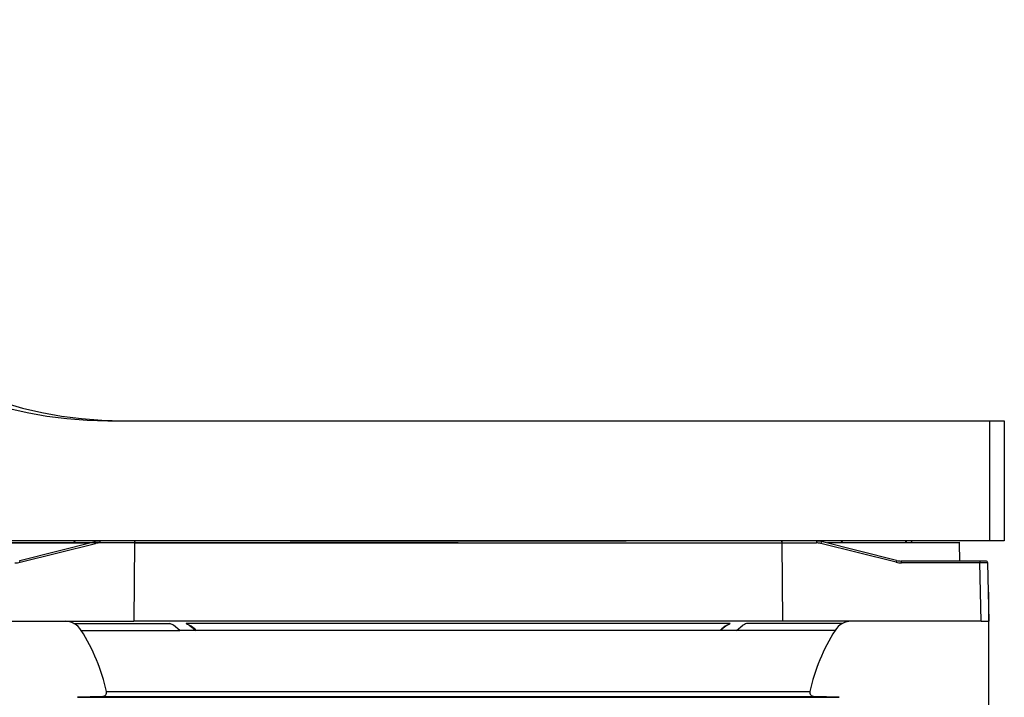
# Model space of a CAD drawing. Units: millimetres. Extents: x -26 to 420, y 0 to 522.
# Drawn here: x 51 to 76, y 211 to 228 of the extents above; entities that cross this region are included whole.
import ezdxf
from ezdxf.enums import TextEntityAlignment as Align

# ---------------------------------------------------------------- set-up
doc = ezdxf.new("R2010")
doc.units = ezdxf.units.MM
for name, color, linetype in [('2005111-6', 7, 'Continuous'), ('Drawing', 7, 'Continuous'), ('DUMMY_WALL_MOUNT', 7, 'Continuous')]:
    doc.layers.add(name, color=color, linetype=linetype)
doc.styles.add('SEACAD_arial_ttf', font='txt')
doc.dimstyles.new('ISO', dxfattribs={"dimtxt": 3.5, "dimasz": 3.5, "dimexe": 1.75, "dimexo": 0, "dimgap": 1.75, "dimtad": 1, "dimdec": 0, "dimlfac": 10, "dimdsep": 46, "dimtxsty": 'SEACAD_arial_ttf', "dimblk1": '_SE_FILLED', "dimblk2": '_SE_FILLED', "dimsah": 1, "dimcen": 1.75, "dimazin": 0, "dimtfac": 1, "dimtdec": 0, "dimtmove": 0, "dimatfit": 3, "dimfxl": 0, "dimtolj": 1, "dimarcsym": 0})

# ---------------------------------------------------------------- blocks, each defined once
blk = doc.blocks.new('SE')
at = {"layer": '2005111-6', "color": 7, "linetype": 'Continuous'}
for p, q in [((49.927, 214.714), (53.219, 214.714)), ((51.494, 214.278), (53.374, 214.748)), ((53.495, 214.763), (53.495, 214.714)), ((54.357, 214.714), (53.495, 214.714)), ((54.357, 214.714), (54.338, 212.763)), ((54.357, 214.714), (70.511, 214.714)), ((58.243, 214.763), (66.623, 214.763)), ((70.511, 214.714), (71.372, 214.714)), ((70.511, 214.714), (70.53, 212.763)), ((71.372, 214.763), (71.372, 214.714)), ((73.374, 214.278), (71.494, 214.748)), ((74.925, 214.714), (71.649, 214.714)), ((74.952, 214.263), (74.941, 214.715)), ((51.506, 214.231), (53.386, 214.701)), ((73.362, 214.231), (71.482, 214.701)), ((73.505, 214.263), (73.489, 214.263)), ((75.446, 214.263), (73.495, 214.263)), ((73.495, 214.214), (73.495, 214.263)), ((75.596, 214.263), (75.446, 214.263)), ((75.446, 214.263), (75.446, 214.214)), ((75.642, 214.215), (75.645, 214.224)), ((75.446, 214.214), (73.495, 214.214)), ((75.484, 212.763), (75.446, 214.214)), ((75.684, 212.763), (75.646, 214.214)), ((49.384, 212.763), (54.338, 212.763)), ((70.53, 212.763), (54.338, 212.763)), ((75.484, 212.763), (70.53, 212.763)), ((75.484, 212.763), (75.684, 212.763)), ((52.848, 212.702), (55.243, 212.702)), ((53.029, 212.533), (55.49, 212.533)), ((55.329, 212.663), (55.243, 212.702)), ((55.49, 212.533), (55.329, 212.663)), ((55.9, 212.533), (55.49, 212.533)), ((55.645, 212.702), (55.645, 212.702)), ((69.223, 212.702), (55.645, 212.702)), ((55.724, 212.663), (55.724, 212.663)), ((55.724, 212.663), (55.9, 212.533)), ((68.968, 212.533), (55.9, 212.533)), ((69.144, 212.663), (68.968, 212.533)), ((69.378, 212.533), (68.968, 212.533)), ((69.144, 212.663), (69.223, 212.702)), ((69.144, 212.663), (69.144, 212.663)), ((69.223, 212.702), (69.223, 212.702)), ((69.378, 212.533), (69.539, 212.663)), ((71.839, 212.533), (69.378, 212.533)), ((72.02, 212.702), (69.625, 212.702)), ((53.564, 210.887), (52.932, 210.865)), ((52.932, 210.865), (71.936, 210.865)), ((53.564, 210.887), (71.304, 210.887)), ((53.658, 211.008), (71.21, 211.008)), ((71.936, 210.865), (71.304, 210.887))]:
    blk.add_line(p, q, dxfattribs=at)
for centre, radius, start, end in [((52.761, 198.943), 15.771, 89.5296, 90.4703), ((53.495, 214.263), 0.5, 90, 104.0362), ((71.372, 214.263), 0.5, 75.9638, 90), ((73.784, 214.711), 0.0517, 91.8166, 176.6746), ((73.495, 214.763), 0.5, 255.9638, 270), ((75.596, 214.213), 0.05, 1.5, 90), ((52.607, 212.262), 0.502, 61.2699, 87.7622), ((72.261, 212.262), 0.502, 92.2378, 118.7301), ((52.608, 212.263), 0.5, 32.6308, 61.3154), ((49.113, 210.025), 4.65, 12.1991, 32.6308), ((54.955, 211.199), 1.653, 62.2899, 65.324), ((54.943, 211.177), 1.679, 62.2864, 65.2709), ((55.427, 212.078), 0.655, 43.8715, 63.1285), ((69.441, 212.078), 0.655, 116.8743, 136.1256), ((69.913, 211.199), 1.653, 114.676, 117.7101), ((69.809, 212.179), 0.554, 109.3997, 119.1383), ((75.755, 210.025), 4.65, 147.3692, 167.8009), ((72.26, 212.263), 0.5, 118.6846, 147.3692), ((53.56, 210.987), 0.1, 272, 12.1991), ((71.308, 210.987), 0.1, 167.8009, 268)]:
    blk.add_arc(centre, radius, start, end, dxfattribs=at)
for centre, major_axis, ratio, start_param, end_param in [((53.386, 214.7), (0.0121, -0.0485), 0.006351, 1.596194, 3.141593), ((53.496, 214.264), (-0.45, 0), 0.999657, 4.712541, 4.957298), ((71.372, 214.264), (0.45, 0), 0.999657, 1.325887, 1.570644), ((71.482, 214.7), (-0.0121, -0.0485), 0.006351, 3.141593, 4.686991), ((51.372, 214.765), (0.55, 0), 0.999657, 4.712541, 4.957299), ((51.506, 214.229), (-0.0121, 0.0485), 0.006351, 4.737787, 6.283185), ((73.362, 214.229), (0.0121, 0.0485), 0.006351, 0, 1.545398), ((73.496, 214.765), (-0.55, 0), 0.999657, 1.325887, 1.570644), ((75.446, 214.209), (-0.2, -0.005), 0.026168, 3.141593, 4.711704)]:
    blk.add_ellipse(centre, major_axis=major_axis, ratio=ratio, start_param=start_param, end_param=end_param, dxfattribs=at)
for points, knots in [([(52.835, 214.763), (52.836, 214.763), (52.837, 214.763), (52.838, 214.763), (52.84, 214.762), (52.841, 214.762), (52.842, 214.762), (52.843, 214.761), (52.845, 214.761), (52.846, 214.76), (52.847, 214.759), (52.848, 214.759), (52.85, 214.758), (52.851, 214.757), (52.852, 214.756), (52.853, 214.756), (52.854, 214.755), (52.856, 214.754), (52.857, 214.753), (52.858, 214.752), (52.859, 214.751), (52.86, 214.75), (52.861, 214.749), (52.863, 214.748), (52.864, 214.746), (52.865, 214.745), (52.866, 214.744), (52.867, 214.743), (52.868, 214.742), (52.87, 214.74), (52.871, 214.739), (52.873, 214.736), (52.875, 214.734), (52.877, 214.731), (52.88, 214.728), (52.882, 214.726), (52.884, 214.723), (52.885, 214.721), (52.886, 214.72), (52.888, 214.719), (52.888, 214.718), (52.889, 214.717), (52.889, 214.716), (52.89, 214.716), (52.89, 214.716), (52.89, 214.715), (52.89, 214.715), (52.89, 214.715), (52.891, 214.715), (52.891, 214.715), (52.891, 214.715), (52.891, 214.715), (52.891, 214.715), (52.891, 214.715), (52.891, 214.715), (52.891, 214.714), (52.891, 214.714), (52.891, 214.714), (52.891, 214.714), (52.891, 214.714), (52.891, 214.714), (52.891, 214.714), (52.891, 214.714), (52.891, 214.714), (52.891, 214.714), (52.891, 214.714), (52.891, 214.714), (52.891, 214.714), (52.891, 214.714), (52.891, 214.714)], [0, 0, 0, 0, 0.062464, 0.062464, 0.062464, 0.125063, 0.125063, 0.125063, 0.187788, 0.187788, 0.187788, 0.25054, 0.25054, 0.25054, 0.313142, 0.313142, 0.313142, 0.375568, 0.375568, 0.375568, 0.438023, 0.438023, 0.438023, 0.500509, 0.500509, 0.500509, 0.563008, 0.563008, 0.563008, 0.625481, 0.625481, 0.625481, 0.750324, 0.750324, 0.750324, 0.875164, 0.875164, 0.875164, 0.937582, 0.937582, 0.937582, 0.968793, 0.968793, 0.968793, 0.984398, 0.984398, 0.984398, 0.992198, 0.992198, 0.992198, 0.994148, 0.994148, 0.994148, 0.996098, 0.996098, 0.996098, 0.998049, 0.998049, 0.998049, 0.999024, 0.999024, 0.999024, 0.999268, 0.999268, 0.999268, 0.999512, 0.999512, 0.999512, 1, 1, 1, 1]), ([(54.375, 214.763), (54.375, 214.763), (54.374, 214.763), (54.374, 214.763), (54.373, 214.763), (54.372, 214.762), (54.372, 214.762), (54.371, 214.762), (54.371, 214.761), (54.37, 214.761), (54.37, 214.761), (54.369, 214.76), (54.369, 214.759), (54.368, 214.759), (54.367, 214.758), (54.367, 214.758), (54.366, 214.757), (54.366, 214.756), (54.365, 214.755), (54.365, 214.754), (54.364, 214.753), (54.364, 214.752), (54.364, 214.751), (54.363, 214.75), (54.363, 214.749), (54.362, 214.749), (54.362, 214.748), (54.362, 214.748), (54.362, 214.747), (54.362, 214.746), (54.361, 214.746), (54.361, 214.745), (54.361, 214.743), (54.36, 214.742), (54.36, 214.741), (54.36, 214.739), (54.359, 214.738), (54.359, 214.736), (54.359, 214.735), (54.359, 214.734), (54.358, 214.732), (54.358, 214.731), (54.358, 214.729), (54.358, 214.727), (54.358, 214.726), (54.357, 214.724), (54.357, 214.723), (54.357, 214.721), (54.357, 214.719), (54.357, 214.718), (54.357, 214.716), (54.357, 214.714)], [0, 0, 0, 0, 0.062321, 0.062321, 0.062321, 0.124909, 0.124909, 0.124909, 0.187511, 0.187511, 0.187511, 0.249879, 0.249879, 0.249879, 0.312185, 0.312185, 0.312185, 0.374818, 0.374818, 0.374818, 0.437499, 0.437499, 0.437499, 0.499953, 0.499953, 0.499953, 0.531044, 0.531044, 0.531044, 0.562222, 0.562222, 0.562222, 0.62484, 0.62484, 0.62484, 0.687526, 0.687526, 0.687526, 0.749965, 0.749965, 0.749965, 0.812266, 0.812266, 0.812266, 0.874931, 0.874931, 0.874931, 0.937625, 0.937625, 0.937625, 1, 1, 1, 1]), ([(70.493, 214.763), (70.493, 214.763), (70.494, 214.763), (70.494, 214.763), (70.495, 214.763), (70.495, 214.762), (70.496, 214.762), (70.497, 214.762), (70.497, 214.761), (70.498, 214.761), (70.498, 214.761), (70.499, 214.76), (70.499, 214.759), (70.5, 214.759), (70.5, 214.758), (70.501, 214.758), (70.501, 214.757), (70.502, 214.756), (70.502, 214.755), (70.503, 214.754), (70.503, 214.753), (70.504, 214.752), (70.504, 214.751), (70.505, 214.75), (70.505, 214.749), (70.505, 214.749), (70.506, 214.748), (70.506, 214.748), (70.506, 214.747), (70.506, 214.746), (70.506, 214.746), (70.507, 214.745), (70.507, 214.743), (70.507, 214.742), (70.508, 214.741), (70.508, 214.739), (70.508, 214.738), (70.509, 214.736), (70.509, 214.735), (70.509, 214.734), (70.51, 214.732), (70.51, 214.731), (70.51, 214.729), (70.51, 214.727), (70.51, 214.726), (70.51, 214.724), (70.511, 214.723), (70.511, 214.721), (70.511, 214.719), (70.511, 214.718), (70.511, 214.716), (70.511, 214.714)], [0, 0, 0, 0, 0.062321, 0.062321, 0.062321, 0.124909, 0.124909, 0.124909, 0.187511, 0.187511, 0.187511, 0.249879, 0.249879, 0.249879, 0.312185, 0.312185, 0.312185, 0.374818, 0.374818, 0.374818, 0.437499, 0.437499, 0.437499, 0.499953, 0.499953, 0.499953, 0.531044, 0.531044, 0.531044, 0.562222, 0.562222, 0.562222, 0.62484, 0.62484, 0.62484, 0.687526, 0.687526, 0.687526, 0.749965, 0.749965, 0.749965, 0.812266, 0.812266, 0.812266, 0.874931, 0.874931, 0.874931, 0.937625, 0.937625, 0.937625, 1, 1, 1, 1]), ([(72.033, 214.763), (72.032, 214.763), (72.031, 214.763), (72.029, 214.763), (72.028, 214.762), (72.027, 214.762), (72.026, 214.762), (72.024, 214.761), (72.023, 214.761), (72.022, 214.76), (72.021, 214.759), (72.02, 214.759), (72.018, 214.758), (72.017, 214.757), (72.016, 214.756), (72.015, 214.756), (72.013, 214.755), (72.012, 214.754), (72.011, 214.753), (72.01, 214.752), (72.009, 214.751), (72.008, 214.75), (72.006, 214.749), (72.005, 214.748), (72.004, 214.746), (72.003, 214.745), (72.002, 214.744), (72.001, 214.743), (71.999, 214.742), (71.998, 214.74), (71.997, 214.739), (71.995, 214.736), (71.993, 214.734), (71.99, 214.731), (71.988, 214.728), (71.986, 214.726), (71.984, 214.723), (71.983, 214.721), (71.981, 214.72), (71.98, 214.719), (71.98, 214.718), (71.979, 214.717), (71.979, 214.716), (71.978, 214.716), (71.978, 214.716), (71.978, 214.715), (71.978, 214.715), (71.977, 214.715), (71.977, 214.715), (71.977, 214.715), (71.977, 214.715), (71.977, 214.715), (71.977, 214.715), (71.977, 214.715), (71.977, 214.715), (71.977, 214.714), (71.977, 214.714), (71.977, 214.714), (71.977, 214.714), (71.977, 214.714), (71.977, 214.714), (71.977, 214.714), (71.977, 214.714), (71.977, 214.714), (71.977, 214.714), (71.977, 214.714), (71.977, 214.714), (71.977, 214.714), (71.977, 214.714), (71.977, 214.714)], [0, 0, 0, 0, 0.062464, 0.062464, 0.062464, 0.125063, 0.125063, 0.125063, 0.187788, 0.187788, 0.187788, 0.25054, 0.25054, 0.25054, 0.313142, 0.313142, 0.313142, 0.375568, 0.375568, 0.375568, 0.438023, 0.438023, 0.438023, 0.500509, 0.500509, 0.500509, 0.563008, 0.563008, 0.563008, 0.625481, 0.625481, 0.625481, 0.750324, 0.750324, 0.750324, 0.875164, 0.875164, 0.875164, 0.937582, 0.937582, 0.937582, 0.968793, 0.968793, 0.968793, 0.984398, 0.984398, 0.984398, 0.992198, 0.992198, 0.992198, 0.994148, 0.994148, 0.994148, 0.996098, 0.996098, 0.996098, 0.998049, 0.998049, 0.998049, 0.999024, 0.999024, 0.999024, 0.999268, 0.999268, 0.999268, 0.999512, 0.999512, 0.999512, 1, 1, 1, 1]), ([(73.588, 214.715), (73.589, 214.72), (73.59, 214.73), (73.598, 214.742), (73.605, 214.75), (73.611, 214.755), (73.617, 214.758), (73.622, 214.76), (73.626, 214.762), (73.63, 214.763), (73.631, 214.763), (73.631, 214.763)], [0, 0, 0, 0, 0.0886887, 0.1804627, 0.2270696, 0.2705546, 0.3109701, 0.3525117, 0.3987455, 0.4514615, 0.5629214, 0.5629214, 0.5629214, 0.5629214])]:
    blk.add_open_spline(points, degree=3, knots=knots, dxfattribs=at)
blk.add_open_spline([(74.941, 214.714), (74.94, 214.723), (74.938, 214.728), (74.937, 214.73)], degree=3, dxfattribs=at)
at = {"layer": 'DUMMY_WALL_MOUNT', "color": 7, "linetype": 'Continuous'}
for p, q in [((53.693, 217.763), (75.693, 217.763)), ((75.693, 217.763), (75.693, 214.763)), ((75.693, 217.763), (76.06, 217.763)), ((76.06, 217.763), (76.06, 214.763)), ((60.652, 214.763), (50.693, 214.763)), ((64.212, 214.763), (60.664, 214.763)), ((75.693, 214.763), (64.215, 214.763)), ((76.06, 214.763), (75.693, 214.763))]:
    blk.add_line(p, q, dxfattribs=at)
for centre in [(53.693, 227.763), (54.06, 227.763)]:
    blk.add_arc(centre, 10, 180, 270, dxfattribs=at)
blk = doc.blocks.new('DMBLK1')
at = {"layer": 'Drawing', "linetype": 'Continuous'}
for points in [[(33.534, 211.214), (34.701, 211.214), (34.117, 214.714)], [(33.534, 182.712), (34.117, 179.212), (34.701, 182.712)]]:
    blk.add_hatch(color=136, dxfattribs=at).paths.add_polyline_path(points)
at = {"layer": 'Drawing', "color": 136, "linetype": 'Continuous'}
for p, q in [((62.434, 214.714), (32.367, 214.714)), ((34.117, 214.714), (34.117, 179.212)), ((70.516, 179.212), (32.367, 179.212))]:
    blk.add_line(p, q, dxfattribs=at)
at = {"layer": 'Drawing', "color": 136, "linetype": 'Continuous', "style": 'SEACAD_arial_ttf'}
for s, p in [(')', (28.144, 202.67)), ('355', (28.144, 194.452)), ('(', (28.144, 192.855))]:
    blk.add_text(s, height=3.5, rotation=90, dxfattribs=at).set_placement(p, align=Align.TOP_LEFT)
blk = doc.blocks.new('_SE_FILLED')
at = {"color": 0}
blk.add_line((0, 0), (-1, 0), dxfattribs=at)
blk.add_solid([(0, 0), (-1, -0.1665), (-1, 0.1665), (0, 0)], dxfattribs=at)
blk = doc.blocks.new('DMBLK3')
at = {"layer": 'Drawing', "linetype": 'Continuous'}
for points in [[(45.584, 164.698), (45.584, 165.865), (42.084, 165.281)], [(72.165, 164.698), (75.665, 165.281), (72.165, 165.865)]]:
    blk.add_hatch(color=136, dxfattribs=at).paths.add_polyline_path(points)
at = {"layer": 'Drawing', "color": 136, "linetype": 'Continuous'}
for p, q in [((75.665, 213.489), (75.665, 163.531)), ((42.084, 203.847), (42.084, 163.531)), ((75.665, 165.281), (42.084, 165.281))]:
    blk.add_line(p, q, dxfattribs=at)
at = {"layer": 'Drawing', "color": 136, "linetype": 'Continuous', "style": 'SEACAD_arial_ttf'}
for s, p in [('(', (53.168, 169.656)), (')', (62.983, 169.656)), ('340', (54.766, 169.656))]:
    blk.add_text(s, height=3.5, dxfattribs=at).set_placement(p, align=Align.TOP_LEFT)

msp = doc.modelspace()

# ---------------------------------------------------------------- block references
at = {"layer": 'Drawing'}
msp.add_blockref('SE', (0, 0), dxfattribs=at)

# ---------------------------------------------------------------- dimensions: what is measured, and where the dimension line sits
at = {"layer": 'Drawing', "color": 136, "linetype": 'Continuous'}
dim = msp.add_linear_dim(base=(34.1172, 179.2123), p1=(62.4339, 214.7143), p2=(70.516, 179.2123), angle=90, text='\\A1;(<>)', dimstyle='ISO', dxfattribs=at)
dim.commit()
dim.dimension.update_dxf_attribs({"geometry": 'DMBLK1', "text_midpoint": (34.1172, 196.9633), "dimtype": 160})
dim = msp.add_linear_dim(base=(42.0839, 165.2814), p1=(75.6649, 213.4886), p2=(42.0839, 203.8473), text='\\A1;(<>)', dimstyle='ISO', dxfattribs=at)
dim.commit()
dim.dimension.update_dxf_attribs({"geometry": 'DMBLK3', "text_midpoint": (58.8744, 165.2814), "dimtype": 160})

doc.saveas('drawing.dxf')
